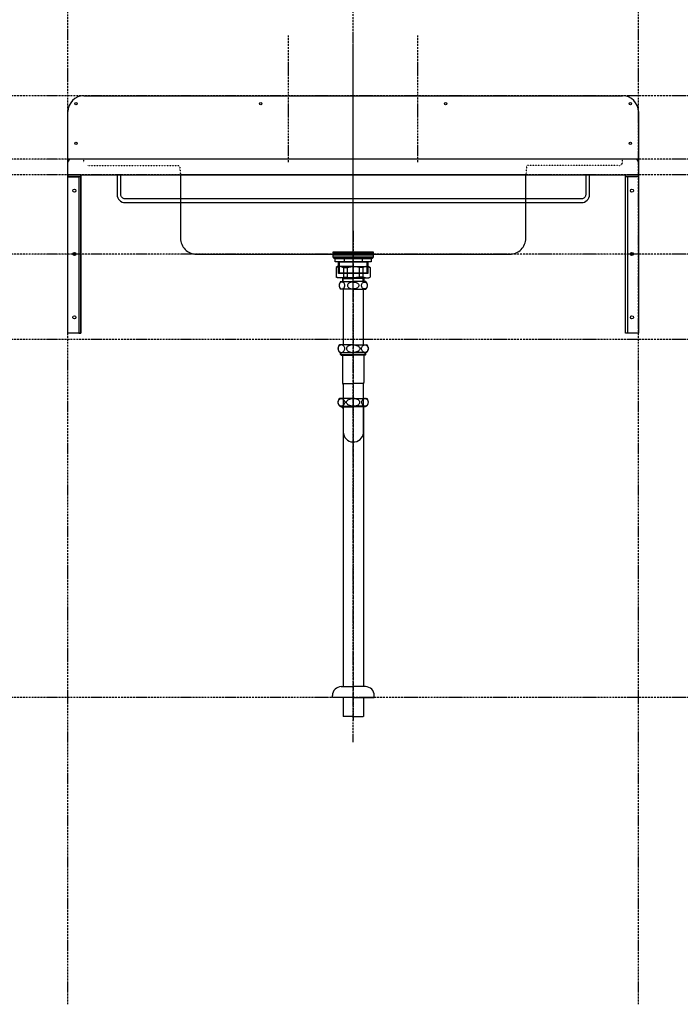
# Model space of a CAD drawing. Extents: x 26789 to 50789, y -23400 to 19000.
# Drawn here: x 41789 to 42832, y -20211 to -18656 of the extents above; entities that cross this region are included whole.
import ezdxf

# ---------------------------------------------------------------- set-up
doc = ezdxf.new("R2010")
doc.units = 0
for name, pattern in [('______-12', [0.6, 0.2, -0.4]), ('CENTER3', [8, 5, -1, 1, -1]), ('ISO-10______', [4.699, 3.048, -0.762, 0.127, -0.762])]:
    doc.linetypes.add(name, pattern=pattern)
for name, color, linetype in [('020', 1, 'CONTINUOUS'), ('__-2', 7, 'CONTINUOUS'), ('__-3', 7, 'CONTINUOUS'), ('__-5', 7, 'CONTINUOUS'), ('______2D', 7, 'CONTINUOUS'), ('_______2D-1', 7, 'CONTINUOUS'), ('SAKUZU', 7, 'CONTINUOUS')]:
    doc.layers.add(name, color=color, linetype=linetype)

# ---------------------------------------------------------------- blocks, each defined once
blk = doc.blocks.new('____-31')
at = {"layer": '__-2', "color": 4, "linetype": 'CONTINUOUS'}
for p, q in [((-24.8, 330.1), (-27.3, 328.7)), ((-22.8, 330.1), (-27.3, 328.7)), ((-27.3, 328.7), (-27.3, 313.3)), ((-0.3, 330.1), (-24.8, 330.1)), ((-20, 330.1), (-15.5, 328.7)), ((-15.5, 328.7), (-9.8, 328.7)), ((-15.5, 328.7), (-15.5, 313.5)), ((-9.8, 328.7), (-1.2, 330.1)), ((-9.8, 328.7), (-9.8, 313.5)), ((-0.3, 330.1), (24.2, 330.1)), ((9.2, 328.7), (0.6, 330.1)), ((14.9, 328.7), (9.2, 328.7)), ((9.2, 328.7), (9.2, 313.5)), ((19.4, 330.1), (14.9, 328.7)), ((14.9, 328.7), (14.9, 313.5)), ((22.2, 330.1), (26.7, 328.7)), ((24.2, 330.1), (26.7, 328.7)), ((26.7, 328.7), (26.7, 313.3)), ((-24.8, 312.1), (-27.3, 313.5)), ((-22.8, 312.1), (-27.3, 313.5)), ((-0.3, 312.1), (-24.8, 312.1)), ((-20, 312.1), (-15.5, 313.5)), ((-16.9, 312.1), (-16.9, 306.4)), ((-16.9, 312.1), (-16.1, 311.3)), ((-16.1, 306.4), (-16.1, 311.3)), ((-16.1, 311.3), (-0.3, 311.3)), ((-15.5, 313.5), (-9.8, 313.5)), ((-9.8, 313.5), (-1.2, 312.1)), ((-0.3, 312.1), (24.2, 312.1)), ((15.5, 311.3), (-0.3, 311.3)), ((9.2, 313.5), (0.6, 312.1)), ((14.9, 313.5), (9.2, 313.5)), ((19.4, 312.1), (14.9, 313.5)), ((16.3, 312.1), (15.5, 311.3)), ((15.5, 306.4), (15.5, 311.3)), ((16.3, 312.1), (16.3, 306.4)), ((22.2, 312.1), (26.7, 313.5)), ((24.2, 312.1), (26.7, 313.5))]:
    blk.add_line(p, q, dxfattribs=at)
blk = doc.blocks.new('____-32')
at = {"layer": '__-2', "color": 4, "linetype": 'CONTINUOUS'}
for p, q in [((-22.3, 302.1), (-22.5, 301.2)), ((-22.5, 301.2), (-22.5, 300.3)), ((-22.5, 300.3), (-22.5, 299.3)), ((-22.5, 299.3), (-22.3, 298.4)), ((-21.9, 303), (-22.3, 302.1)), ((-22.3, 298.4), (-21.9, 297.5)), ((-21.5, 303.8), (-21.9, 303)), ((-21.9, 297.5), (-21.5, 296.7)), ((-21, 304.4), (-21.5, 303.8)), ((-21.5, 296.7), (-21, 296.1)), ((-20.3, 305), (-21, 304.4)), ((-21, 296.1), (-20.3, 295.5)), ((-20.3, 306.4), (-0.3, 306.4)), ((-19.6, 305.4), (-20.3, 305)), ((-20.3, 295.5), (-19.6, 295.1)), ((-18.9, 305.6), (-19.6, 305.4)), ((-18.1, 305.7), (-18.9, 305.6)), ((-17.3, 305.6), (-18.1, 305.7)), ((-16.6, 305.4), (-17.3, 305.6)), ((-15.9, 305), (-16.6, 305.4)), ((-16.6, 295.1), (-15.9, 295.5)), ((-16.2, 296.4), (-16.2, 206.6)), ((-15.2, 304.4), (-15.9, 305)), ((-15.9, 295.5), (-15.2, 296.1)), ((-14.7, 303.8), (-15.2, 304.4)), ((-15.2, 296.1), (-14.7, 296.7)), ((-14.2, 303), (-14.7, 303.8)), ((-14.7, 296.7), (-14.2, 297.5)), ((-13.9, 302.1), (-14.2, 303)), ((-14.2, 297.5), (-13.9, 298.4)), ((-13.7, 301.2), (-13.9, 302.1)), ((-13.9, 298.4), (-13.7, 299.3)), ((-13.6, 300.3), (-13.7, 301.2)), ((-13.7, 299.3), (-13.6, 300.3)), ((-9.1, 301.2), (-9.2, 300.3)), ((-9.2, 300.3), (-9.1, 299.3)), ((-8.7, 302.1), (-9.1, 301.2)), ((-9.1, 299.3), (-8.7, 298.4)), ((-8, 303), (-8.7, 302.1)), ((-8.7, 298.4), (-8, 297.5)), ((-7.1, 303.8), (-8, 303)), ((-8, 297.5), (-7.1, 296.7)), ((-6, 304.4), (-7.1, 303.8)), ((-7.1, 296.7), (-6, 296.1)), ((-4.7, 305), (-6, 304.4)), ((-6, 296.1), (-4.7, 295.5)), ((-3.3, 305.4), (-4.7, 305)), ((-4.7, 295.5), (-3.3, 295.1)), ((-1.8, 305.6), (-3.3, 305.4)), ((-0.3, 305.7), (-1.8, 305.6)), ((19.7, 306.4), (-0.3, 306.4)), ((-0.3, 305.7), (1.3, 305.6)), ((1.3, 305.6), (2.8, 305.4)), ((2.8, 305.4), (4.2, 305)), ((4.2, 295.5), (2.8, 295.1)), ((4.2, 305), (5.4, 304.4)), ((5.4, 296.1), (4.2, 295.5)), ((5.4, 304.4), (6.5, 303.8)), ((6.5, 296.7), (5.4, 296.1)), ((6.5, 303.8), (7.4, 303)), ((7.4, 297.5), (6.5, 296.7)), ((7.4, 303), (8.1, 302.1)), ((8.1, 298.4), (7.4, 297.5)), ((8.1, 302.1), (8.5, 301.2)), ((8.5, 299.3), (8.1, 298.4)), ((8.5, 301.2), (8.6, 300.3)), ((8.6, 300.3), (8.5, 299.3)), ((13, 300.3), (13.1, 301.2)), ((13.1, 299.3), (13, 300.3)), ((13.1, 301.2), (13.3, 302.1)), ((13.3, 298.4), (13.1, 299.3)), ((13.3, 302.1), (13.6, 303)), ((13.6, 297.5), (13.3, 298.4)), ((13.6, 303), (14.1, 303.8)), ((14.1, 296.7), (13.6, 297.5)), ((14.1, 303.8), (14.6, 304.4)), ((14.6, 296.1), (14.1, 296.7)), ((14.6, 304.4), (15.3, 305)), ((15.3, 295.5), (14.6, 296.1)), ((15.3, 305), (16, 305.4)), ((16, 295.1), (15.3, 295.5)), ((16, 305.4), (16.7, 305.6)), ((16.7, 305.6), (17.5, 305.7)), ((17.5, 305.7), (18.3, 305.6)), ((18.3, 305.6), (19, 305.4)), ((19, 305.4), (19.7, 305)), ((19.7, 295.5), (19, 295.1)), ((19.7, 305), (20.4, 304.4)), ((20.4, 296.1), (19.7, 295.5)), ((20.4, 304.4), (20.9, 303.8)), ((20.9, 296.7), (20.4, 296.1)), ((20.9, 303.8), (21.4, 303)), ((21.4, 297.5), (20.9, 296.7)), ((21.4, 303), (21.7, 302.1)), ((21.7, 298.4), (21.4, 297.5)), ((21.7, 302.1), (21.9, 301.2)), ((21.9, 299.3), (21.7, 298.4)), ((21.9, 301.2), (22, 300.3)), ((22, 300.3), (21.9, 299.3)), ((-0.3, 294.2), (-20.3, 294.2)), ((-19.6, 295.1), (-18.9, 294.9)), ((-18.9, 294.9), (-18.1, 294.8)), ((-18.1, 294.8), (-17.3, 294.9)), ((-18.1, 294.8), (-18.1, 294.8)), ((-18.1, 294.8), (-18.1, 294.8)), ((-17.3, 294.9), (-16.6, 295.1)), ((-3.3, 295.1), (-1.8, 294.9)), ((-1.8, 294.9), (-0.3, 294.8)), ((1.3, 294.9), (-0.3, 294.8)), ((-0.3, 294.2), (19.7, 294.2)), ((2.8, 295.1), (1.3, 294.9)), ((15.6, 294.2), (15.6, 206.6)), ((16.7, 294.9), (16, 295.1)), ((17.5, 294.8), (16.7, 294.9)), ((18.3, 294.9), (17.5, 294.8)), ((17.5, 294.8), (17.5, 294.8)), ((17.5, 294.8), (17.5, 294.8)), ((19, 295.1), (18.3, 294.9)), ((-23.9, 202.6), (-24.2, 201.6)), ((-23.5, 203.6), (-23.9, 202.6)), ((-23, 204.4), (-23.5, 203.6)), ((-22.3, 205.1), (-23, 204.4)), ((-21.6, 205.7), (-22.3, 205.1)), ((-0.3, 206.6), (-21.6, 206.6)), ((-20.7, 206.2), (-21.6, 205.7)), ((-19.8, 206.5), (-20.7, 206.2)), ((-18.9, 206.6), (-19.8, 206.5)), ((-18.9, 206.6), (-18.9, 206.6)), ((-18, 206.5), (-18.9, 206.6)), ((-18.9, 206.6), (-18.9, 206.6)), ((-17.1, 206.2), (-18, 206.5)), ((-16.2, 205.7), (-17.1, 206.2)), ((-15.5, 205.1), (-16.2, 205.7)), ((-14.8, 204.4), (-15.5, 205.1)), ((-14.3, 203.6), (-14.8, 204.4)), ((-13.9, 202.6), (-14.3, 203.6)), ((-13.7, 201.6), (-13.9, 202.6)), ((-10.3, 202.6), (-10.8, 201.6)), ((-9.5, 203.6), (-10.3, 202.6)), ((-8.5, 204.4), (-9.5, 203.6)), ((-7.1, 205.1), (-8.5, 204.4)), ((-5.6, 205.7), (-7.1, 205.1)), ((-3.9, 206.2), (-5.6, 205.7)), ((-2.1, 206.5), (-3.9, 206.2)), ((-0.3, 206.6), (-2.1, 206.5)), ((-0.3, 206.6), (21, 206.6)), ((-0.3, 206.6), (-0.3, 206.6)), ((-0.3, 206.6), (1.6, 206.5)), ((-0.3, 206.6), (-0.3, 206.6)), ((1.6, 206.5), (3.4, 206.2)), ((3.4, 206.2), (5, 205.7)), ((5, 205.7), (6.6, 205.1)), ((6.6, 205.1), (7.9, 204.4)), ((7.9, 204.4), (8.9, 203.6)), ((8.9, 203.6), (9.7, 202.6)), ((9.7, 202.6), (10.2, 201.6)), ((13.1, 201.6), (13.3, 202.6)), ((13.3, 202.6), (13.7, 203.6)), ((13.7, 203.6), (14.2, 204.4)), ((14.2, 204.4), (14.9, 205.1)), ((14.9, 205.1), (15.7, 205.7)), ((15.7, 205.7), (16.5, 206.2)), ((16.5, 206.2), (17.4, 206.5)), ((17.4, 206.5), (18.3, 206.6)), ((18.3, 206.6), (18.3, 206.6)), ((18.3, 206.6), (19.3, 206.5)), ((18.3, 206.6), (18.3, 206.6)), ((19.3, 206.5), (20.2, 206.2)), ((20.2, 206.2), (21, 205.7)), ((21, 205.7), (21.8, 205.1)), ((21.8, 205.1), (22.4, 204.4)), ((22.4, 204.4), (22.9, 203.6)), ((22.9, 203.6), (23.3, 202.6)), ((23.3, 202.6), (23.6, 201.6)), ((-24.2, 201.6), (-24.2, 200.6)), ((-24.2, 200.6), (-24.2, 199.5)), ((-24.2, 199.5), (-23.9, 198.5)), ((-23.9, 198.5), (-23.5, 197.6)), ((-23.5, 197.6), (-23, 196.7)), ((-23, 196.7), (-22.3, 196)), ((-22.3, 196), (-21.6, 195.4)), ((-21.6, 195.4), (-20.7, 194.9)), ((-21.6, 194.6), (-0.3, 194.6)), ((-20.7, 194.9), (-19.8, 194.6)), ((-20.2, 191.2), (-20.2, 194.6)), ((-20.2, 191.2), (-19.3, 190.4)), ((-20.2, 191.2), (-0.3, 191.2)), ((-19.8, 194.6), (-18.9, 194.6)), ((-19.3, 190.4), (-19.3, 194.6)), ((-19.3, 190.4), (-0.3, 190.4)), ((-18.9, 194.6), (-18, 194.6)), ((-18, 194.6), (-17.1, 194.9)), ((-17.1, 194.9), (-16.2, 195.4)), ((-17.1, 190.4), (-17.1, 147.1)), ((-16.2, 195.4), (-15.5, 196)), ((-15.5, 196), (-14.8, 196.7)), ((-14.8, 196.7), (-14.3, 197.6)), ((-14.3, 197.6), (-13.9, 198.5)), ((-13.9, 198.5), (-13.7, 199.5)), ((-13.6, 200.6), (-13.7, 201.6)), ((-13.7, 199.5), (-13.6, 200.6)), ((-10.8, 201.6), (-11, 200.6)), ((-11, 200.6), (-10.8, 199.5)), ((-10.8, 199.5), (-10.3, 198.5)), ((-10.3, 198.5), (-9.5, 197.6)), ((-9.5, 197.6), (-8.5, 196.7)), ((-8.5, 196.7), (-7.1, 196)), ((-7.1, 196), (-5.6, 195.4)), ((-5.6, 195.4), (-3.9, 194.9)), ((-3.9, 194.9), (-2.1, 194.6)), ((-2.1, 194.6), (-0.3, 194.6)), ((21, 194.6), (-0.3, 194.6)), ((1.6, 194.6), (-0.3, 194.6)), ((19.6, 191.2), (-0.3, 191.2)), ((18.7, 190.4), (-0.3, 190.4)), ((3.4, 194.9), (1.6, 194.6)), ((5, 195.4), (3.4, 194.9)), ((6.6, 196), (5, 195.4)), ((7.9, 196.7), (6.6, 196)), ((8.9, 197.6), (7.9, 196.7)), ((9.7, 198.5), (8.9, 197.6)), ((10.2, 199.5), (9.7, 198.5)), ((10.2, 201.6), (10.4, 200.6)), ((10.4, 200.6), (10.2, 199.5)), ((13, 200.6), (13.1, 201.6)), ((13.1, 199.5), (13, 200.6)), ((13.3, 198.5), (13.1, 199.5)), ((13.7, 197.6), (13.3, 198.5)), ((14.2, 196.7), (13.7, 197.6)), ((14.9, 196), (14.2, 196.7)), ((15.7, 195.4), (14.9, 196)), ((16.5, 194.9), (15.7, 195.4)), ((17.4, 194.6), (16.5, 194.9)), ((16.5, 190.4), (16.5, 147.1)), ((18.3, 194.6), (17.4, 194.6)), ((19.3, 194.6), (18.3, 194.6)), ((18.7, 190.4), (18.7, 194.6)), ((19.6, 191.2), (18.7, 190.4)), ((20.2, 194.9), (19.3, 194.6)), ((19.6, 191.2), (19.6, 194.6)), ((21, 195.4), (20.2, 194.9)), ((21.8, 196), (21, 195.4)), ((22.4, 196.7), (21.8, 196)), ((22.9, 197.6), (22.4, 196.7)), ((23.3, 198.5), (22.9, 197.6)), ((23.6, 199.5), (23.3, 198.5)), ((23.6, 201.6), (23.7, 200.6)), ((23.7, 200.6), (23.6, 199.5)), ((-16.4, 145.4), (-0.3, 145.4)), ((-16.2, 143.7), (-16.2, 105.5)), ((15.8, 145.4), (-0.3, 145.4)), ((15.6, 145.4), (15.6, 121.8)), ((-24.2, 116.8), (-23.9, 117.8)), ((-24.2, 115.8), (-24.2, 116.8)), ((-24.2, 114.7), (-24.2, 115.8)), ((-23.9, 113.7), (-24.2, 114.7)), ((-23.9, 117.8), (-23.5, 118.8)), ((-23.5, 112.8), (-23.9, 113.7)), ((-23.5, 118.8), (-23, 119.6)), ((-23, 111.9), (-23.5, 112.8)), ((-23, 119.6), (-22.3, 120.3)), ((-22.3, 111.2), (-23, 111.9)), ((-22.3, 120.3), (-21.6, 120.9)), ((-21.6, 110.6), (-22.3, 111.2)), ((-0.3, 121.8), (-21.6, 121.8)), ((-21.6, 120.9), (-20.7, 121.4)), ((-20.7, 110.1), (-21.6, 110.6)), ((-21.6, 109.8), (-0.3, 109.8)), ((-19.8, 109.8), (-20.7, 110.1)), ((-20.2, 109.2), (-20.2, 109.8)), ((-20.2, 109.2), (-19.3, 108.4)), ((-20.2, 109.2), (-0.3, 109.2)), ((-19.8, 121.7), (-18.9, 121.8)), ((-18.9, 109.8), (-19.8, 109.8)), ((-19.3, 108.4), (-19.3, 109.8)), ((-18.9, 121.8), (-18.9, 121.8)), ((-18.9, 121.8), (-18, 121.7)), ((-18.9, 121.8), (-18.9, 121.8)), ((-18, 109.8), (-18.9, 109.8)), ((-18, 121.7), (-17.1, 121.4)), ((-17.1, 110.1), (-18, 109.8)), ((-17.1, 121.4), (-16.2, 120.9)), ((-16.2, 110.6), (-17.1, 110.1)), ((-16.2, 120.9), (-15.5, 120.3)), ((-15.5, 111.2), (-16.2, 110.6)), ((-15.5, 120.3), (-14.8, 119.6)), ((-14.8, 111.9), (-15.5, 111.2)), ((-14.8, 119.6), (-14.3, 118.8)), ((-14.3, 112.8), (-14.8, 111.9)), ((-14.3, 118.8), (-13.9, 117.8)), ((-13.9, 113.7), (-14.3, 112.8)), ((-13.9, 117.8), (-13.7, 116.8)), ((-13.7, 114.7), (-13.9, 113.7)), ((-13.7, 116.8), (-13.6, 115.8)), ((-13.6, 115.8), (-13.7, 114.7)), ((-11, 115.8), (-10.8, 116.8)), ((-10.8, 114.7), (-11, 115.8)), ((-10.8, 116.8), (-10.3, 117.8)), ((-10.3, 113.7), (-10.8, 114.7)), ((-10.3, 117.8), (-9.5, 118.8)), ((-9.5, 112.8), (-10.3, 113.7)), ((-9.5, 118.8), (-8.5, 119.6)), ((-8.5, 111.9), (-9.5, 112.8)), ((-8.5, 119.6), (-7.1, 120.3)), ((-7.1, 111.2), (-8.5, 111.9)), ((-7.1, 120.3), (-5.6, 120.9)), ((-5.6, 110.6), (-7.1, 111.2)), ((-5.6, 120.9), (-3.9, 121.4)), ((-3.9, 110.1), (-5.6, 110.6)), ((-3.9, 121.4), (-2.1, 121.7)), ((-2.1, 109.8), (-3.9, 110.1)), ((-2.1, 121.7), (-0.3, 121.8)), ((-0.3, 109.8), (-2.1, 109.8)), ((-0.3, 121.8), (21, 121.8)), ((1.6, 121.7), (-0.3, 121.8)), ((-0.3, 109.8), (-0.3, 109.8)), ((21, 109.8), (-0.3, 109.8)), ((-0.3, 109.8), (-0.3, 109.8)), ((-0.3, 109.8), (1.6, 109.8)), ((19.6, 109.2), (-0.3, 109.2)), ((3.4, 121.4), (1.6, 121.7)), ((1.6, 109.8), (3.4, 110.1)), ((5, 120.9), (3.4, 121.4)), ((3.4, 110.1), (5, 110.6)), ((6.6, 120.3), (5, 120.9)), ((5, 110.6), (6.6, 111.2)), ((7.9, 119.6), (6.6, 120.3)), ((6.6, 111.2), (7.9, 111.9)), ((8.9, 118.8), (7.9, 119.6)), ((7.9, 111.9), (8.9, 112.8)), ((9.7, 117.8), (8.9, 118.8)), ((8.9, 112.8), (9.7, 113.7)), ((10.2, 116.8), (9.7, 117.8)), ((9.7, 113.7), (10.2, 114.7)), ((10.4, 115.8), (10.2, 116.8)), ((10.2, 114.7), (10.4, 115.8)), ((13.1, 116.8), (13, 115.8)), ((13, 115.8), (13.1, 114.7)), ((13.3, 117.8), (13.1, 116.8)), ((13.1, 114.7), (13.3, 113.7)), ((13.7, 118.8), (13.3, 117.8)), ((13.3, 113.7), (13.7, 112.8)), ((14.2, 119.6), (13.7, 118.8)), ((13.7, 112.8), (14.2, 111.9)), ((14.9, 120.3), (14.2, 119.6)), ((14.2, 111.9), (14.9, 111.2)), ((15.7, 120.9), (14.9, 120.3)), ((14.9, 111.2), (15.7, 110.6)), ((16.5, 121.4), (15.7, 120.9)), ((15.7, 110.6), (16.5, 110.1)), ((16, 67.4), (15.9, 121.1)), ((17.4, 121.7), (16.5, 121.4)), ((16.5, 110.1), (17.4, 109.8)), ((18.3, 121.8), (17.4, 121.7)), ((17.4, 109.8), (18.3, 109.8)), ((18.3, 121.8), (18.3, 121.8)), ((19.3, 121.7), (18.3, 121.8)), ((18.3, 121.8), (18.3, 121.8)), ((18.3, 109.8), (19.3, 109.8)), ((18.7, 108.4), (18.7, 109.8)), ((19.6, 109.2), (18.7, 108.4)), ((20.2, 121.4), (19.3, 121.7)), ((19.3, 109.8), (20.2, 110.1)), ((19.6, 109.2), (19.6, 109.8)), ((21, 120.9), (20.2, 121.4)), ((20.2, 110.1), (21, 110.6)), ((21.8, 120.3), (21, 120.9)), ((21, 110.6), (21.8, 111.2)), ((22.4, 119.6), (21.8, 120.3)), ((21.8, 111.2), (22.4, 111.9)), ((22.9, 118.8), (22.4, 119.6)), ((22.4, 111.9), (22.9, 112.8)), ((23.3, 117.8), (22.9, 118.8)), ((22.9, 112.8), (23.3, 113.7)), ((23.6, 116.8), (23.3, 117.8)), ((23.3, 113.7), (23.6, 114.7)), ((23.7, 115.8), (23.6, 116.8)), ((23.6, 114.7), (23.7, 115.8)), ((-19.3, 108.4), (-0.3, 108.4)), ((-15.9, 105.2), (-15.9, -333.5)), ((18.7, 108.4), (-0.3, 108.4)), ((15.9, 106.4), (15.9, -333.5)), ((-19, -333.2), (0, -333.2)), ((19, -333.2), (0, -333.2)), ((-33, -350.2), (-33, -347.2)), ((0, -350.2), (-33, -350.2)), ((-15.9, -350.2), (-15.9, -380.2)), ((0, -350.2), (33, -350.2)), ((15.9, -350.2), (15.9, -380.2)), ((33, -350.2), (33, -347.2)), ((-15.2, -380.2), (-15.9, -380.2)), ((0, -380.2), (-15.2, -380.2)), ((0, -380.2), (15.3, -380.2)), ((15.9, -380.2), (15.3, -380.2))]:
    blk.add_line(p, q, dxfattribs=at)
at = {"layer": '__-2', "color": 4, "linetype": 'CENTER3'}
for p, q in [((-0.3, 294.8), (-0.3, 107.1)), ((-0.3, 107.1), (-0.3, 124.1)), ((-0.3, 122.1), (-0.3, -386.4))]:
    blk.add_line(p, q, dxfattribs=at)
at = {"layer": '__-2', "color": 4, "linetype": 'CONTINUOUS'}
for centre, radius, start, end in [((-13.7, 300.3), 8.95, 137.0464, 222.9536), ((13.2, 300.3), 8.95, 317.0464, 42.9536), ((-16.3, 200.6), 8, 131.4096, 228.5904), ((15.7, 200.6), 8, 311.4096, 48.5904), ((-13.4, 147.1), 3.7, 180, 210.4649), ((-19.2, 143.7), 3, 0, 30.4649), ((18.6, 143.7), 3, 149.5351, 180), ((12.8, 147.1), 3.7, 329.5351, 0), ((-16.3, 115.8), 8, 131.4096, 228.5904), ((15.7, 115.8), 8, 311.4096, 48.5904), ((-13.4, 108.6), 3.7, 183.0986, 211.0261), ((-19.1, 105.1), 3, 1.9682, 31.0261), ((18.5, 105.1), 3, 148.9739, 178.0318), ((18.7, 105.3), 3, 150.9262, 185.2674), ((12.8, 108.6), 3.7, 328.9739, 356.9014), ((-19, -347.2), 14, 90, 180), ((19, -347.2), 14, 0, 90)]:
    blk.add_arc(centre, radius, start, end, dxfattribs=at)
at = {"layer": '__-2', "color": 4}
blk.add_arc((0.1, 69.1), 16, 180.8516, 353.6624, dxfattribs=at)
blk = doc.blocks.new('____-33')
at = {"layer": '__-2', "color": 17, "linetype": 'ISO-10______'}
blk.add_line((-0.3, 386.4), (-0.3, 310.1), dxfattribs=at)
at = {"layer": '__-2', "color": 17, "linetype": 'CONTINUOUS'}
for p, q in [((-21.8, 353.3), (-21.8, 351.3)), ((-14.7, 343), (-14.7, 337.4)), ((14.1, 343), (14.1, 337.4)), ((21.2, 353.3), (21.2, 351.3)), ((-22.5, 337.4), (-22.5, 319.3)), ((21.9, 319.3), (21.9, 337.4)), ((-22.5, 319.3), (-23.5, 320.3)), ((-23.5, 320.3), (22.9, 320.3)), ((22.9, 320.3), (21.9, 319.3))]:
    blk.add_line(p, q, dxfattribs=at)
at = {"layer": '__-2', "color": 17, "linetype": 'CONTINUOUS', "flags": 128}
blk.add_lwpolyline([(29.8, 343), (-30.4, 343), (-30.4, 343, -0.308703), (-32.1, 344.8), (31.5, 344.8), (31.5, 344.8, -0.308703), (29.8, 343)], format="xyb", close=True, dxfattribs=at)
for points in [[(-31.8, 353.3), (31.2, 353.3), (31.2, 351.3), (-31.8, 351.3)], [(-31.8, 350.8), (31.2, 350.8), (31.2, 348.8), (-31.8, 348.8)], [(-31.8, 348.8), (31.2, 348.8), (31.2, 344.8), (-31.8, 344.8)], [(-28.8, 343), (28.2, 343), (28.2, 337.4), (-28.8, 337.4)], [(-28.8, 343), (28.2, 343), (28.2, 337.4), (-28.8, 337.4)], [(-23.5, 337.4), (22.9, 337.4), (22.9, 319.3), (-23.5, 319.3)]]:
    blk.add_lwpolyline(points, close=True, dxfattribs=at)
blk = doc.blocks.new('____-34')
at = {"layer": '__-2', "color": 7}
blk.add_blockref('____-31', (0, 0), dxfattribs=at)
at = {"layer": '__-2', "color": 4}
blk.add_blockref('____-32', (0, 0), dxfattribs=at)
at = {"layer": '__-5', "color": 17}
blk.add_blockref('____-33', (0, 0), dxfattribs=at)
blk = doc.blocks.new('___S____-__')
at = {"layer": '__-2', "color": 2}
blk.add_blockref('____-34', (0, 0), dxfattribs=at)
blk = doc.blocks.new('_____2D')
at = {"layer": '__-2', "color": 4}
blk.add_blockref('___S____-__', (41604.6, -19227.5), dxfattribs=at)
blk = doc.blocks.new('____-138')
at = {"layer": '020', "color": 1, "linetype": 'CONTINUOUS', "flags": 128}
blk.add_lwpolyline([(41154.3, -18752.7), (41154.3, -18755.7), (41171.3, -18755.7), (41171.3, -19002.7), (41174.3, -19002.7), (41174.3, -18752.7)], close=True, dxfattribs=at)
at = {"layer": '020', "color": 1, "linetype": 'CONTINUOUS'}
for centre in [(41164.3, -18777.7), (41164.3, -18877.7), (41164.3, -18977.7)]:
    blk.add_circle(centre, 2.5, dxfattribs=at)
at = {"layer": '__-3', "color": 2, "flags": 128}
blk.add_lwpolyline([(41154.3, -18752.7), (41174.3, -18752.7), (41174.3, -18755.7), (41154.3, -18755.7)], close=True, dxfattribs=at)
at = {"layer": '__-3', "color": 4, "flags": 128}
blk.add_lwpolyline([(41154.3, -18752.7), (41174.3, -18752.7), (41174.3, -19002.7), (41154.3, -19002.7)], close=True, dxfattribs=at)
blk = doc.blocks.new('____-139')
at = {"layer": '020', "color": 1, "linetype": 'CONTINUOUS', "flags": 128}
blk.add_lwpolyline([(42054.3, -18752.7), (42054.3, -18755.7), (42037.3, -18755.7), (42037.3, -19002.7), (42034.3, -19002.7), (42034.3, -18752.7)], close=True, dxfattribs=at)
at = {"layer": '020', "color": 1, "linetype": 'CONTINUOUS'}
for centre in [(42044.3, -18777.7), (42044.3, -18877.7), (42044.3, -18977.7)]:
    blk.add_circle(centre, 2.5, dxfattribs=at)
at = {"layer": '__-3', "color": 2, "flags": 128}
blk.add_lwpolyline([(42054.3, -18755.7), (42034.3, -18755.7), (42034.3, -18752.7), (42054.3, -18752.7)], close=True, dxfattribs=at)
at = {"layer": '__-3', "color": 4, "flags": 128}
blk.add_lwpolyline([(42034.3, -18752.7), (42054.3, -18752.7), (42054.3, -19002.7), (42034.3, -19002.7)], close=True, dxfattribs=at)
blk = doc.blocks.new('______2D-1')
at = {"layer": '020', "color": 1, "linetype": '______-12'}
for p, q in [((41179.3, -18732.7), (41179.3, -18727.7)), ((42029.3, -18732.7), (42029.3, -18727.7)), ((41184.3, -18737.7), (41329.3, -18737.7)), ((42024.3, -18737.7), (41879.3, -18737.7))]:
    blk.add_line(p, q, dxfattribs=at)
at = {"layer": '020', "color": 1, "linetype": 'CONTINUOUS', "flags": 128}
for points in [[(41971.3, -18783.9), (41971.3, -18783.9, -0.414214), (41964.8, -18790.4), (41244.3, -18790.4), (41244.3, -18790.4, -0.414214), (41237.8, -18783.9), (41237.8, -18752.7), (41231.8, -18752.7), (41231.8, -18783.9), (41231.8, -18783.9, 0.198912), (41235.5, -18792.8), (41235.5, -18792.8, 0.198912), (41244.3, -18796.4), (41964.8, -18796.4), (41964.8, -18796.4, 0.198912), (41973.6, -18792.8), (41973.6, -18792.8, 0.198912), (41977.3, -18783.9), (41977.3, -18752.7), (41971.3, -18752.7)], [(41331.8, -18752.7), (41331.8, -18852.7), (41331.8, -18852.7, 0.414214), (41356.8, -18877.7), (41851.8, -18877.7), (41851.8, -18877.7, 0.414214), (41876.8, -18852.7), (41876.8, -18752.7)]]:
    blk.add_lwpolyline(points, format="xyb", close=True, dxfattribs=at)
at = {"layer": '020', "color": 1, "linetype": 'CONTINUOUS'}
for centre in [(41166.8, -18640.2), (41458.4, -18640.2), (41750.1, -18640.2), (42041.8, -18640.2), (41166.8, -18702.7), (42041.8, -18702.7)]:
    blk.add_circle(centre, 1.75, dxfattribs=at)
for centre, start, end in [((41159.3, -18732.7), 89.9995, 180), ((42049.3, -18732.7), 0, 90.0005)]:
    blk.add_arc(centre, 5, start, end, dxfattribs=at)
at = {"layer": '020', "color": 1, "linetype": '______-12'}
blk.add_arc((42024.3, -18732.7), 5, 270, 0.0005, dxfattribs=at)
at = {"layer": 'SAKUZU', "color": 17, "linetype": 'ISO-10______'}
for p, q in [((41154.3, -20062.3), (41154.3, -16998.3)), ((42054.3, -20062.3), (42054.3, -16998.3)), ((41604.3, -19648.3), (41604.3, -17626.4)), ((41604.3, -19648.3), (41604.3, -17626.4)), ((41502.3, -18732.4), (41502.3, -18532.4)), ((41604.3, -18951.3), (41604.3, -18545)), ((41706.3, -18732.4), (41706.3, -18532.4)), ((43162.9, -18627.7), (39104.3, -18627.7)), ((43162.9, -18727.7), (39104.3, -18727.7)), ((43162.9, -18752.7), (39104.3, -18752.7)), ((43162.9, -18877.7), (39104.3, -18877.7)), ((43162.9, -19012.7), (39104.3, -19012.7)), ((43162.9, -19577.7), (39104.3, -19577.7))]:
    blk.add_line(p, q, dxfattribs=at)
at = {"layer": 'SAKUZU', "color": 1, "linetype": 'CONTINUOUS'}
for p, q in [((41179.3, -18627.7), (42029.3, -18627.7)), ((41154.3, -18752.7), (41154.3, -18652.7)), ((42054.3, -18652.7), (42054.3, -18752.7)), ((42049.3, -18727.7), (41159.3, -18727.7)), ((41154.3, -18752.7), (42054.3, -18752.7))]:
    blk.add_line(p, q, dxfattribs=at)
at = {"layer": 'SAKUZU', "color": 4, "linetype": '______-12'}
for p, q in [((41330.3, -18738.2), (41331.8, -18752.7)), ((41878.2, -18738.2), (41876.8, -18752.7))]:
    blk.add_line(p, q, dxfattribs=at)
at = {"layer": 'SAKUZU', "color": 1, "linetype": 'CONTINUOUS'}
for centre, start, end in [((41179.3, -18652.7), 90, 180), ((42029.3, -18652.7), 0, 90)]:
    blk.add_arc(centre, 25, start, end, dxfattribs=at)
at = {"layer": '__-3', "color": 2}
for name in ['____-138', '____-139']:
    blk.add_blockref(name, (0, 0), dxfattribs=at)

msp = doc.modelspace()

# ---------------------------------------------------------------- block references
at = {"layer": '______2D'}
msp.add_blockref('_____2D', (711.2, -148.5), dxfattribs=at)
at = {"layer": '_______2D-1'}
msp.add_blockref('______2D-1', (711.2, -148.5), dxfattribs=at)

doc.saveas('drawing.dxf')
